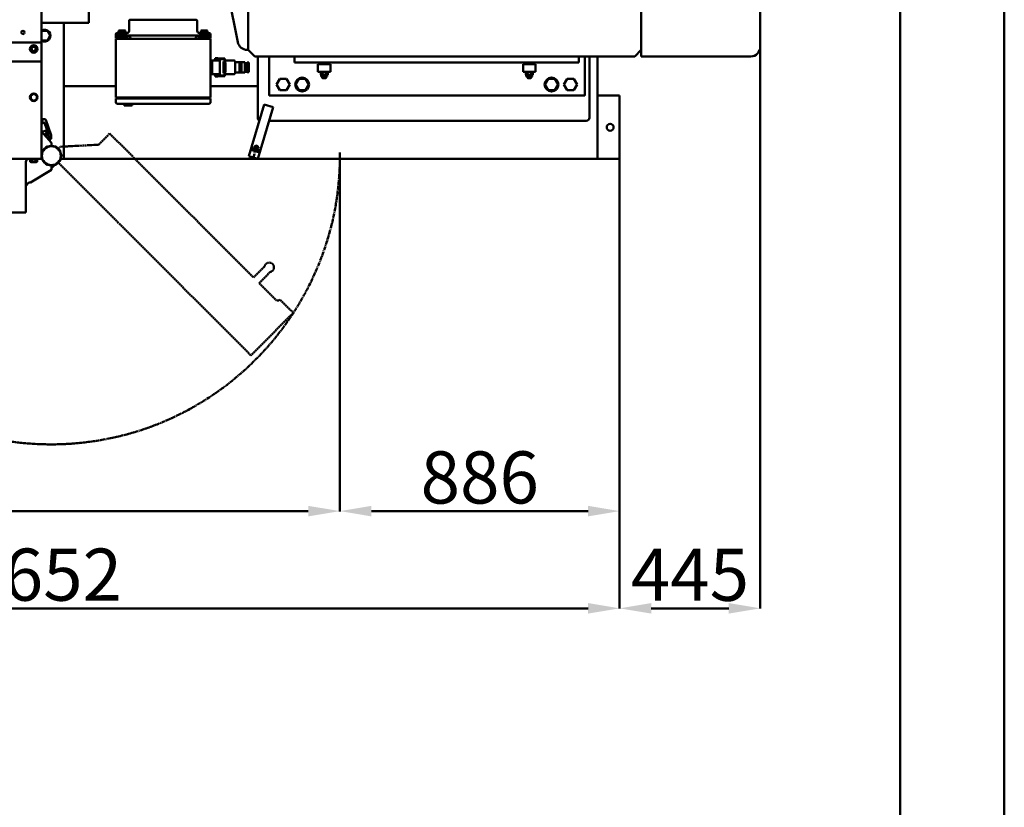
# Model space of a CAD drawing. Units: millimetres. Extents: x 2 to 11552, y 2 to 16337.
# Drawn here: x 8433 to 11552, y 5711 to 8205 of the extents above; entities that cross this region are included whole.
import ezdxf

# ---------------------------------------------------------------- set-up
doc = ezdxf.new("R2010")
doc.units = ezdxf.units.MM
doc.linetypes.add('AM_ISO02W050', pattern=[7.5, 6, -1.5])
doc.linetypes.add('AM_ISO08W050', pattern=[18, 12, -1.5, 3, -1.5])
doc.layers.add('AM_0', color=7, linetype='Continuous', lineweight=50)
doc.styles.add('LAMECCANICA', font='ARIAL.TTF')
doc.dimstyles.new('LAMECCANICA', dxfattribs={"dimtxt": 3, "dimasz": 2, "dimexe": 1, "dimexo": 1, "dimgap": 1, "dimtad": 1, "dimdsep": 46, "dimtxsty": 'LAMECCANICA', "dimcen": 0, "dimclrd": 4, "dimclre": 4, "dimclrt": 3, "dimaunit": 1, "dimadec": 3, "dimazin": 2, "dimtp": 0.1, "dimtm": 0.1, "dimtfac": 0.71, "dimtmove": 0, "dimatfit": 3, "dimfxl": 1, "dimlwd": -1, "dimlwe": -1, "dimarcsym": 0})

# ---------------------------------------------------------------- blocks, each defined once
blk = doc.blocks.new('*D27')
at = {"layer": 'AM_0', "color": 4, "linetype": 'Continuous', "transparency": 16777216}
for p, q in [((5891.5, 7773.2), (5891.5, 6647.9)), ((9447.4, 7466.1), (9447.4, 6647.9)), ((5991.5, 6648.9), (9347.4, 6648.9))]:
    blk.add_line(p, q, dxfattribs=at)
for points in [[(5991.5, 6665.5), (5991.5, 6632.2), (5891.5, 6648.9)], [(9347.4, 6665.5), (9347.4, 6632.2), (9447.4, 6648.9)]]:
    blk.add_solid(points, dxfattribs=at)
at = {"layer": 'Defpoints', "color": 0, "linetype": 'Continuous', "transparency": 16777216}
for p in [(5891.5, 7774.2), (9447.4, 7467.1), (9447.4, 6648.9)]:
    blk.add_point(p, dxfattribs=at)
at = {"layer": 'AM_0', "color": 3, "linetype": 'Continuous', "transparency": 16777216, "insert": (7669.5, 6734.2), "char_height": 165, "attachment_point": 5, "style": 'LAMECCANICA'}
blk.add_mtext('3556', dxfattribs=at)
blk = doc.blocks.new('*D28')
at = {"layer": 'AM_0', "color": 4, "linetype": 'Continuous', "transparency": 16777216}
for p, q in [((6681.5, 7763.2), (6681.5, 6340.1)), ((10333.5, 7763.2), (10333.5, 6340.1)), ((6781.5, 6341.1), (10233.5, 6341.1))]:
    blk.add_line(p, q, dxfattribs=at)
for points in [[(6781.5, 6357.8), (6781.5, 6324.4), (6681.5, 6341.1)], [(10233.5, 6357.8), (10233.5, 6324.4), (10333.5, 6341.1)]]:
    blk.add_solid(points, dxfattribs=at)
at = {"layer": 'Defpoints', "color": 0, "linetype": 'Continuous', "transparency": 16777216}
for p in [(6681.5, 7764.2), (10333.5, 7764.2), (10333.5, 6341.1)]:
    blk.add_point(p, dxfattribs=at)
at = {"layer": 'AM_0', "color": 3, "linetype": 'Continuous', "transparency": 16777216, "insert": (8507.5, 6426.4), "char_height": 165, "attachment_point": 5, "style": 'LAMECCANICA'}
blk.add_mtext('3652', dxfattribs=at)
blk = doc.blocks.new('*D29')
at = {"layer": 'AM_0', "color": 4, "linetype": 'Continuous', "transparency": 16777216}
for p, q in [((10779, 8117.3), (10779, 6340.1)), ((10333.5, 7763.2), (10333.5, 6340.1)), ((10433.5, 6341.1), (10679, 6341.1))]:
    blk.add_line(p, q, dxfattribs=at)
for points in [[(10433.5, 6357.8), (10433.5, 6324.4), (10333.5, 6341.1)], [(10679, 6357.8), (10679, 6324.4), (10779, 6341.1)]]:
    blk.add_solid(points, dxfattribs=at)
at = {"layer": 'Defpoints', "color": 0, "linetype": 'Continuous', "transparency": 16777216}
for p in [(10779, 8118.3), (10333.5, 7764.2), (10779, 6341.1)]:
    blk.add_point(p, dxfattribs=at)
at = {"layer": 'AM_0', "color": 3, "linetype": 'Continuous', "transparency": 16777216, "insert": (10556.2, 6426), "char_height": 165, "attachment_point": 5, "style": 'LAMECCANICA'}
blk.add_mtext('445', dxfattribs=at)
blk = doc.blocks.new('*D30')
at = {"layer": 'AM_0', "color": 4, "linetype": 'Continuous', "transparency": 16777216}
for p, q in [((10333.5, 7763.2), (10333.5, 6647.9)), ((9447.4, 7466.1), (9447.4, 6647.9)), ((9547.4, 6648.9), (10233.5, 6648.9))]:
    blk.add_line(p, q, dxfattribs=at)
for points in [[(9547.4, 6665.5), (9547.4, 6632.2), (9447.4, 6648.9)], [(10233.5, 6665.5), (10233.5, 6632.2), (10333.5, 6648.9)]]:
    blk.add_solid(points, dxfattribs=at)
at = {"layer": 'Defpoints', "color": 0, "linetype": 'Continuous', "transparency": 16777216}
for p in [(10333.5, 7764.2), (9447.4, 7467.1), (10333.5, 6648.9)]:
    blk.add_point(p, dxfattribs=at)
at = {"layer": 'AM_0', "color": 3, "linetype": 'Continuous', "transparency": 16777216, "insert": (9890.5, 6734.1), "char_height": 165, "attachment_point": 5, "style": 'LAMECCANICA'}
blk.add_mtext('886', dxfattribs=at)

msp = doc.modelspace()

# ---------------------------------------------------------------- linework, layer by layer
at = {"layer": 'AM_0', "color": 2, "linetype": 'Continuous'}
for p, q in [((11552, 2), (11552, 16337)), ((9180.642, 7803.778), (9181.325, 7806.078)), ((9186.777, 7801.956), (9187.461, 7804.257))]:
    msp.add_line(p, q, dxfattribs=at)
at = {"layer": 'AM_0', "color": 1, "linetype": 'Continuous'}
msp.add_line((11222, 16007), (11222, 332), dxfattribs=at)
at = {"layer": 'AM_0', "color": 7, "linetype": 'Continuous'}
for p, q in [((8502.483, 9154.155), (8502.483, 7764.155)), ((10402.008, 8840.002), (10402.008, 8088.308)), ((9157.355, 8109.155), (9157.355, 8819.155)), ((10778.983, 8118.308), (10778.983, 8810.002)), ((8652.483, 8414.155), (8652.483, 8194.155)), ((9124.185, 8133.24), (9081.983, 8343.095)), ((8992.483, 8204.155), (8782.483, 8204.155)), ((8502.483, 8194.155), (8652.483, 8194.155)), ((8572.483, 8194.155), (8572.483, 7764.155)), ((8779.483, 8169.155), (8779.483, 8201.155)), ((8995.483, 8169.155), (8995.483, 8201.155)), ((8503.823, 8169.156), (8502.483, 8166.835)), ((8503.823, 8139.156), (8502.483, 8141.477)), ((8503.823, 8139.156), (8502.483, 8141.477)), ((8503.823, 8169.156), (8521.143, 8169.156)), ((8521.143, 8169.156), (8529.803, 8154.156)), ((8521.143, 8139.156), (8529.803, 8154.156)), ((8737.483, 8159.155), (8737.483, 8146.155)), ((9037.483, 8154.155), (8737.483, 8154.155)), ((8741.807, 8146.155), (8737.483, 8146.155)), ((8737.483, 8143.655), (8737.483, 7958.655)), ((8737.483, 8143.655), (9037.483, 8143.655)), ((8772.483, 8162.155), (8740.483, 8162.155)), ((8741.807, 8154.155), (8741.807, 8143.655)), ((8773.118, 8151.155), (8741.807, 8151.155)), ((8746.513, 8169.307), (8746.513, 8162.155)), ((8749.233, 8149.555), (8749.233, 8151.155)), ((8765.733, 8149.555), (8749.233, 8149.555)), ((8765.71, 8170.155), (8749.255, 8170.155)), ((8749.977, 8145.648), (8749.977, 8149.555)), ((8763.112, 8144.555), (8751.853, 8144.555)), ((8751.998, 8169.307), (8751.998, 8162.155)), ((8753.483, 8164.955), (8754.083, 8165.555)), ((8753.483, 8164.955), (8753.483, 8162.155)), ((8761.483, 8164.955), (8753.483, 8164.955)), ((8753.73, 8145.648), (8753.73, 8149.555)), ((8760.883, 8165.555), (8754.083, 8165.555)), ((8760.883, 8165.555), (8761.483, 8164.955)), ((8761.235, 8145.648), (8761.235, 8149.555)), ((8761.483, 8164.955), (8761.483, 8162.155)), ((8762.967, 8169.307), (8762.967, 8162.155)), ((8764.988, 8145.648), (8764.988, 8149.555)), ((8765.733, 8149.555), (8765.733, 8151.155)), ((8768.452, 8169.307), (8768.452, 8162.155)), ((8773.118, 8154.155), (8773.118, 8143.655)), ((9001.848, 8154.155), (9001.848, 8143.655)), ((9001.848, 8151.155), (9033.158, 8151.155)), ((9002.483, 8162.155), (9034.483, 8162.155)), ((9006.513, 8169.307), (9006.513, 8162.155)), ((9009.233, 8149.555), (9009.233, 8151.155)), ((9009.233, 8149.555), (9025.733, 8149.555)), ((9009.255, 8170.155), (9025.71, 8170.155)), ((9009.977, 8145.648), (9009.977, 8149.555)), ((9011.853, 8144.555), (9023.112, 8144.555)), ((9011.998, 8169.307), (9011.998, 8162.155)), ((9014.083, 8165.555), (9013.483, 8164.955)), ((9013.483, 8164.955), (9013.483, 8162.155)), ((9013.483, 8164.955), (9021.483, 8164.955)), ((9013.73, 8145.648), (9013.73, 8149.555)), ((9014.083, 8165.555), (9020.883, 8165.555)), ((9021.483, 8164.955), (9020.883, 8165.555)), ((9021.235, 8145.648), (9021.235, 8149.555)), ((9021.483, 8164.955), (9021.483, 8162.155)), ((9022.967, 8169.307), (9022.967, 8162.155)), ((9024.988, 8145.648), (9024.988, 8149.555)), ((9025.733, 8149.555), (9025.733, 8151.155)), ((9028.452, 8169.307), (9028.452, 8162.155)), ((9033.158, 8154.155), (9033.158, 8143.655)), ((9033.158, 8146.155), (9037.483, 8146.155)), ((9037.483, 8159.155), (9037.483, 8146.155)), ((9037.483, 8143.655), (9037.483, 7958.655)), ((6836.483, 8132.155), (8502.483, 8132.155)), ((8477.483, 8123.125), (8467.983, 8117.64)), ((8467.983, 8117.64), (8467.983, 8106.67)), ((8486.983, 8117.64), (8477.483, 8123.125)), ((8486.983, 8106.67), (8486.983, 8117.64)), ((8503.823, 8139.156), (8521.143, 8139.156)), ((9153.596, 8109.155), (9157.355, 8109.155)), ((9153.596, 8109.155), (9157.355, 8109.155)), ((9157.355, 8109.155), (9178.202, 8088.308)), ((10402.008, 8109.155), (10381.16, 8088.308)), ((8467.983, 8106.67), (8477.483, 8101.185)), ((8477.483, 8101.185), (8486.983, 8106.67)), ((9050.983, 8079.905), (9082.983, 8079.905)), ((9050.983, 8079.905), (9050.983, 8077.905)), ((9050.983, 8077.905), (9067.483, 8077.905)), ((9051.905, 8081.405), (9082.983, 8081.405)), ((9051.905, 8079.905), (9051.905, 8081.405)), ((9051.905, 8076.405), (9051.905, 8077.905)), ((9052.233, 8082.655), (9060.733, 8082.655)), ((9052.233, 8081.405), (9052.233, 8082.655)), ((9060.733, 8081.405), (9060.733, 8082.655)), ((9060.733, 8081.905), (9062.483, 8081.905)), ((9062.483, 8081.405), (9062.483, 8081.905)), ((9067.483, 8027.405), (9067.483, 8079.905)), ((9071.983, 8081.905), (9075.983, 8081.905)), ((9071.983, 8081.405), (9071.983, 8081.905)), ((9075.983, 8081.405), (9075.983, 8081.905)), ((9081.483, 8079.905), (9081.483, 8077.905)), ((9081.483, 8079.905), (9081.483, 8071.905)), ((9081.483, 8077.905), (9082.983, 8077.905)), ((9082.983, 8081.405), (9082.983, 8079.905)), ((9082.983, 8077.905), (9082.983, 8076.405)), ((9178.202, 8088.308), (10381.161, 8088.308)), ((9186.983, 8088.308), (9186.983, 7894.155)), ((9222.983, 7964.155), (9222.983, 8088.308)), ((9303.983, 8088.308), (9303.983, 8069.155)), ((10203.983, 8088.308), (10203.983, 8069.155)), ((10222.983, 8088.308), (10222.983, 7964.155)), ((10237.983, 7894.155), (10237.983, 8088.308)), ((10263.483, 7764.155), (10263.483, 8088.308)), ((10748.983, 8088.308), (10402.008, 8088.308)), ((6836.483, 8072.155), (8502.483, 8072.155)), ((9067.483, 8075.405), (9037.483, 8075.405)), ((9042.483, 8033.905), (9042.483, 8073.405)), ((9051.905, 8076.405), (9067.483, 8076.405)), ((9053.483, 8075.405), (9053.483, 8076.405)), ((9059.483, 8075.405), (9059.483, 8076.405)), ((9060.483, 8076.405), (9060.483, 8075.905)), ((9060.483, 8075.905), (9062.483, 8075.905)), ((9062.483, 8076.405), (9062.483, 8075.905)), ((9078.377, 8035.405), (9078.377, 8071.905)), ((9078.377, 8071.905), (9081.483, 8071.905)), ((9078.377, 8071.905), (9081.726, 8068.556)), ((9081.483, 8076.405), (9082.983, 8076.405)), ((9112.483, 8075.405), (9081.483, 8075.405)), ((9081.483, 8071.905), (9084.624, 8068.556)), ((9081.726, 8038.755), (9081.726, 8068.556)), ((9084.624, 8068.556), (9081.726, 8068.556)), ((9084.624, 8038.755), (9084.624, 8068.556)), ((9115.483, 8034.905), (9115.483, 8072.405)), ((9128.483, 8070.155), (9117.483, 8070.155)), ((9129.483, 8037.155), (9129.483, 8070.155)), ((9135.483, 8070.155), (9129.483, 8070.155)), ((9135.483, 8068.999), (9129.483, 8068.999)), ((9135.483, 8061.646), (9129.483, 8061.646)), ((9135.483, 8058.855), (9129.483, 8058.855)), ((9135.483, 8048.455), (9129.483, 8048.455)), ((9135.483, 8037.155), (9135.483, 8070.155)), ((9145.483, 8069.905), (9135.483, 8069.905)), ((9146.483, 8038.405), (9146.483, 8068.905)), ((9153.483, 8067.405), (9146.483, 8067.405)), ((9153.483, 8066.405), (9146.483, 8066.405)), ((9153.483, 8038.655), (9153.483, 8068.655)), ((9159.483, 8068.655), (9153.483, 8068.655)), ((9159.483, 8067.772), (9153.483, 8067.772)), ((9159.483, 8060.752), (9153.483, 8060.752)), ((9159.483, 8058.619), (9153.483, 8058.619)), ((9159.483, 8048.691), (9153.483, 8048.691)), ((9159.483, 8038.655), (9159.483, 8068.655)), ((10203.983, 8069.155), (9303.983, 8069.155)), ((9377.767, 8064.155), (9417.767, 8064.155)), ((9377.767, 8064.155), (9377.767, 8039.155)), ((9392.667, 8069.155), (9391.767, 8068.255)), ((9391.767, 8068.255), (9403.767, 8068.255)), ((9391.767, 8068.255), (9391.767, 8064.155)), ((9403.767, 8068.255), (9402.867, 8069.155)), ((9403.767, 8068.255), (9403.767, 8064.155)), ((9417.767, 8039.155), (9417.767, 8064.155)), ((10027.483, 8064.155), (10067.482, 8064.155)), ((10027.483, 8064.155), (10027.483, 8039.155)), ((10042.382, 8069.155), (10041.482, 8068.255)), ((10041.482, 8068.255), (10053.482, 8068.255)), ((10041.482, 8068.255), (10041.482, 8064.155)), ((10053.482, 8068.255), (10052.582, 8069.155)), ((10053.482, 8068.255), (10053.482, 8064.155)), ((10067.482, 8039.155), (10067.482, 8064.155)), ((9067.483, 8031.905), (9037.483, 8031.905)), ((9050.983, 8029.405), (9067.483, 8029.405)), ((9050.983, 8027.405), (9050.983, 8029.405)), ((9050.983, 8027.405), (9082.983, 8027.405)), ((9051.905, 8030.905), (9067.483, 8030.905)), ((9051.905, 8030.905), (9051.905, 8029.405)), ((9051.905, 8027.405), (9051.905, 8025.905)), ((9051.905, 8025.905), (9082.983, 8025.905)), ((9052.233, 8025.905), (9052.233, 8024.655)), ((9052.233, 8024.655), (9060.733, 8024.655)), ((9053.483, 8031.905), (9053.483, 8030.905)), ((9059.483, 8031.905), (9059.483, 8030.905)), ((9060.483, 8030.905), (9060.483, 8031.405)), ((9060.483, 8031.405), (9062.483, 8031.405)), ((9060.733, 8025.905), (9060.733, 8024.655)), ((9060.733, 8025.405), (9062.483, 8025.405)), ((9062.483, 8030.905), (9062.483, 8031.405)), ((9062.483, 8025.905), (9062.483, 8025.405)), ((9071.983, 8025.905), (9071.983, 8025.405)), ((9071.983, 8025.405), (9075.983, 8025.405)), ((9075.983, 8025.905), (9075.983, 8025.405)), ((9078.377, 8035.405), (9081.726, 8038.755)), ((9078.377, 8035.405), (9081.483, 8035.405)), ((9081.483, 8035.405), (9084.624, 8038.755)), ((9081.483, 8027.405), (9081.483, 8035.405)), ((9112.483, 8031.905), (9081.483, 8031.905)), ((9081.483, 8030.905), (9082.983, 8030.905)), ((9081.483, 8029.405), (9082.983, 8029.405)), ((9081.483, 8027.405), (9081.483, 8029.405)), ((9084.624, 8038.755), (9081.726, 8038.755)), ((9082.983, 8029.405), (9082.983, 8030.905)), ((9082.983, 8025.905), (9082.983, 8027.405)), ((9128.483, 8037.155), (9117.483, 8037.155)), ((9135.483, 8045.665), (9129.483, 8045.665)), ((9135.483, 8038.311), (9129.483, 8038.311)), ((9135.483, 8037.155), (9129.483, 8037.155)), ((9145.483, 8037.405), (9135.483, 8037.405)), ((9153.483, 8040.905), (9146.483, 8040.905)), ((9153.483, 8039.905), (9146.483, 8039.905)), ((9159.483, 8046.559), (9153.483, 8046.559)), ((9159.483, 8039.539), (9153.483, 8039.539)), ((9159.483, 8038.655), (9153.483, 8038.655)), ((9257.511, 8017.294), (9247.039, 7999.155)), ((9278.455, 8017.294), (9257.511, 8017.294)), ((9278.455, 8017.294), (9288.927, 7999.155)), ((9317.511, 8017.294), (9307.039, 7999.155)), ((9338.455, 8017.294), (9317.511, 8017.294)), ((9338.455, 8017.294), (9348.927, 7999.155)), ((9377.767, 8039.155), (9417.767, 8039.155)), ((9386.797, 8030.404), (9386.797, 8038.307)), ((9388.267, 8025.555), (9388.267, 8028.883)), ((9406.067, 8024.355), (9389.467, 8024.355)), ((9391.767, 8020.055), (9391.767, 8024.355)), ((9392.667, 8019.155), (9391.767, 8020.055)), ((9391.767, 8020.055), (9403.767, 8020.055)), ((9392.282, 8030.404), (9392.282, 8038.307)), ((9402.867, 8019.155), (9392.667, 8019.155)), ((9403.767, 8020.055), (9402.867, 8019.155)), ((9403.252, 8030.404), (9403.252, 8038.307)), ((9403.767, 8020.055), (9403.767, 8024.355)), ((9407.267, 8025.555), (9407.267, 8028.883)), ((9408.737, 8030.404), (9408.737, 8038.307)), ((10027.483, 8039.155), (10067.482, 8039.155)), ((10036.513, 8030.404), (10036.513, 8038.307)), ((10037.982, 8025.555), (10037.982, 8028.883)), ((10055.782, 8024.355), (10039.182, 8024.355)), ((10041.482, 8020.055), (10041.482, 8024.355)), ((10042.382, 8019.155), (10041.482, 8020.055)), ((10041.482, 8020.055), (10053.482, 8020.055)), ((10041.998, 8030.404), (10041.998, 8038.307)), ((10052.582, 8019.155), (10042.382, 8019.155)), ((10053.482, 8020.055), (10052.582, 8019.155)), ((10052.967, 8030.404), (10052.967, 8038.307)), ((10053.482, 8020.055), (10053.482, 8024.355)), ((10056.982, 8025.555), (10056.982, 8028.883)), ((10058.452, 8030.404), (10058.452, 8038.307)), ((10107.51, 8017.294), (10097.038, 7999.155)), ((10107.51, 8017.294), (10128.455, 8017.294)), ((10128.455, 8017.294), (10138.927, 7999.155)), ((10167.51, 8017.294), (10157.038, 7999.155)), ((10167.51, 8017.294), (10188.455, 8017.294)), ((10188.455, 8017.294), (10198.927, 7999.155)), ((8572.483, 7994.155), (8737.483, 7994.155)), ((9037.483, 7994.155), (9186.983, 7994.155)), ((9257.511, 7981.017), (9247.039, 7999.155)), ((9278.455, 7981.017), (9288.927, 7999.155)), ((9317.511, 7981.017), (9307.039, 7999.155)), ((9338.455, 7981.017), (9348.927, 7999.155)), ((10107.51, 7981.017), (10097.038, 7999.155)), ((10128.455, 7981.017), (10138.927, 7999.155)), ((10167.51, 7981.017), (10157.038, 7999.155)), ((10188.455, 7981.017), (10198.927, 7999.155)), ((8477.483, 7970.125), (8467.983, 7964.64)), ((8467.983, 7964.64), (8467.983, 7953.67)), ((8467.983, 7953.67), (8477.483, 7948.185)), ((8486.983, 7964.64), (8477.483, 7970.125)), ((8477.483, 7948.185), (8486.983, 7953.67)), ((8486.983, 7953.67), (8486.983, 7964.64)), ((8737.483, 7958.655), (9037.483, 7958.655)), ((8737.483, 7954.655), (9037.483, 7954.655)), ((8737.483, 7954.655), (8737.483, 7943.655)), ((8742.483, 7954.655), (8742.483, 7958.655)), ((9032.483, 7954.655), (9032.483, 7958.655)), ((9037.483, 7954.655), (9037.483, 7943.655)), ((10222.983, 7964.155), (9222.983, 7964.155)), ((9278.455, 7981.017), (9257.511, 7981.017)), ((9338.455, 7981.017), (9317.511, 7981.017)), ((10107.51, 7981.017), (10128.455, 7981.017)), ((10167.51, 7981.017), (10188.455, 7981.017)), ((10333.483, 7964.155), (10263.483, 7964.155)), ((10333.483, 7764.155), (10333.483, 7964.155)), ((8742.483, 7938.655), (9032.483, 7938.655)), ((8763.574, 7938.655), (8763.574, 7933.425)), ((8763.574, 7933.425), (8789.666, 7933.425)), ((8789.666, 7938.655), (8789.666, 7933.425)), ((9159.197, 7773.009), (9207.585, 7935.977)), ((9187.956, 7764.47), (9236.344, 7927.438)), ((9207.585, 7935.977), (9236.344, 7927.438)), ((8502.483, 7889.204), (8513.708, 7889.204)), ((8504.643, 7888.657), (8502.483, 7887.87)), ((8506.011, 7884.898), (8502.483, 7883.614)), ((8504.107, 7882.82), (8502.483, 7882.234)), ((8510.284, 7879.004), (8502.483, 7876.164)), ((8506.056, 7877.465), (8503.662, 7884.043)), ((8504.643, 7888.657), (8506.011, 7884.898)), ((8523.776, 7844.859), (8511.566, 7878.406)), ((8515.587, 7887.888), (8533.185, 7839.536)), ((9223.493, 7884.155), (10227.983, 7884.155)), ((8502.483, 7851.132), (8533.483, 7815.156)), ((8520.117, 7854.914), (8504.212, 7849.125)), ((8519.331, 7845.084), (8518.218, 7843.758)), ((8518.218, 7843.758), (8518.81, 7842.13)), ((8518.521, 7847.31), (8522.374, 7848.712)), ((8518.81, 7842.13), (8520.516, 7841.829)), ((8521.037, 7844.784), (8519.331, 7845.084)), ((8526.701, 7833.899), (8519.569, 7831.303)), ((8520.516, 7841.829), (8521.629, 7843.156)), ((8526.745, 7832.318), (8520.616, 7830.088)), ((8521.629, 7843.156), (8521.037, 7844.784)), ((8527.087, 7831.379), (8521.314, 7829.278)), ((8527.174, 7829.969), (8522.259, 7828.181)), ((8526.701, 7833.899), (8523.754, 7841.996)), ((8527.087, 7831.379), (8526.232, 7833.728)), ((8527.259, 7829.736), (8526.711, 7831.242)), ((8533.306, 7828.813), (8533.306, 7838.852)), ((8524.183, 7827.661), (8523.478, 7827.405)), ((8523.88, 7826.3), (8523.478, 7827.405)), ((8527.558, 7825.697), (8525.154, 7824.822)), ((8527.558, 7825.697), (8528.926, 7821.938)), ((8531.99, 7826.933), (8527.679, 7825.364)), ((8528.926, 7821.938), (8527.946, 7821.581)), ((8529.61, 7820.059), (8529.342, 7819.961)), ((8529.868, 7819.351), (8529.61, 7820.059)), ((8533.483, 7815.156), (8533.483, 7805.156)), ((9175.154, 7800.42), (9173.663, 7795.398)), ((9177.251, 7803.95), (9176.41, 7801.118)), ((9178.752, 7799.352), (9177.26, 7794.33)), ((9189.174, 7801.244), (9178.246, 7804.489)), ((9179.875, 7804.005), (9180.331, 7805.539)), ((9180.331, 7805.539), (9181.325, 7806.078)), ((9188, 7803.262), (9180.331, 7805.539)), ((9181.325, 7806.078), (9187.461, 7804.257)), ((9185.947, 7797.216), (9184.455, 7792.194)), ((9188, 7803.262), (9187.461, 7804.257)), ((9187.544, 7801.728), (9188, 7803.262)), ((9189.713, 7800.25), (9188.872, 7797.418)), ((8502.483, 7774.157), (8502.483, 7764.157)), ((8502.483, 7774.156), (8503.483, 7774.156)), ((8564.483, 7774.155), (8572.483, 7774.155)), ((9187.956, 7764.47), (9159.197, 7773.009)), ((9164.89, 7792.182), (9193.649, 7783.643)), ((9166.313, 7796.975), (9195.072, 7788.436)), ((9186.089, 7791.103), (9175.296, 7794.307)), ((9189.544, 7796.148), (9188.053, 7791.125)), ((6836.483, 7764.155), (8504.14, 7764.155)), ((8452.483, 7754.156), (8452.483, 7594.156)), ((8465.483, 7761.655), (8465.483, 7764.155)), ((8489.483, 7761.655), (8465.483, 7761.655)), ((8466.513, 7754.504), (8466.513, 7761.655)), ((8485.71, 7753.655), (8469.255, 7753.655)), ((8471.998, 7754.504), (8471.998, 7761.655)), ((8482.967, 7754.504), (8482.967, 7761.655)), ((8488.452, 7754.504), (8488.452, 7761.655)), ((8489.483, 7761.655), (8489.483, 7764.155)), ((8533.483, 7734.156), (8546.412, 7747.085)), ((8533.483, 7744.156), (8533.483, 7729.156)), ((10263.483, 7764.155), (8562.825, 7764.155)), ((10333.483, 7764.155), (10263.483, 7764.155)), ((8467.483, 7689.156), (8533.483, 7729.156)), ((8462.483, 7689.156), (8452.483, 7679.156)), ((8462.483, 7689.156), (8467.483, 7689.156)), ((8452.483, 7594.156), (7704.483, 7594.156))]:
    msp.add_line(p, q, dxfattribs=at)
at = {"layer": 'AM_0', "color": 2, "linetype": 'AM_ISO02W050'}
for p, q in [((8682.681, 7808.804), (8718.037, 7844.16)), ((8718.037, 7844.16), (9173.767, 7388.429)), ((8554.696, 7795.369), (8561.767, 7802.441)), ((8682.682, 7808.804), (8561.767, 7802.441)), ((9165.637, 7142.004), (8555.404, 7752.237)), ((9208.916, 7423.578), (9173.767, 7388.429)), ((9226.594, 7405.901), (9191.445, 7370.751)), ((9191.445, 7370.752), (9246.953, 7315.243)), ((9254.024, 7315.243), (9246.952, 7315.243)), ((9257.559, 7318.779), (9254.024, 7315.243)), ((9299.985, 7276.353), (9257.559, 7318.779)), ((9299.985, 7276.353), (9165.637, 7142.004))]:
    msp.add_line(p, q, dxfattribs=at)
at = {"layer": 'AM_0', "color": 2, "linetype": 'AM_ISO08W050'}
msp.add_line((9173.577, 7768.739), (9184.663, 7806.076), dxfattribs=at)
at = {"layer": 'AM_0', "color": 4, "linetype": 'Continuous'}
msp.add_line((9447.449, 7774.156), (9447.449, 7467.107), dxfattribs=at)
at = {"layer": 'AM_0', "color": 7, "linetype": 'Continuous'}
msp.add_lwpolyline([(8523.023, 7827.295), (8523.664, 7827.483), (8524.313, 7827.709), (8524.946, 7827.964), (8525.541, 7828.239), (8526.074, 7828.523), (8526.526, 7828.807), (8526.717, 7828.946), (8526.882, 7829.08), (8527.02, 7829.209), (8527.128, 7829.332), (8527.171, 7829.39), (8527.207, 7829.447), (8527.235, 7829.501), (8527.246, 7829.527), (8527.255, 7829.553), (8527.262, 7829.578), (8527.268, 7829.603), (8527.271, 7829.627), (8527.273, 7829.65), (8527.272, 7829.673), (8527.269, 7829.695), (8527.265, 7829.716), (8527.259, 7829.736)], dxfattribs=at)
for centre, radius in [((8443.483, 8164.155), 5.125), ((8477.483, 8112.155), 12), ((8477.483, 8112.155), 6.75), ((9327.983, 7999.155), 22), ((10117.983, 7999.155), 22), ((8477.483, 7959.155), 12), ((10303.483, 7864.155), 11), ((8519.924, 7843.457), 3.5), ((8533.483, 7774.156), 31), ((8533.483, 7774.156), 30), ((8533.483, 7774.156), 30)]:
    msp.add_circle(centre, radius, dxfattribs=at)
for centre, radius, start, end in [((8782.483, 8201.155), 3, 90.000011, 180.000011), ((8992.483, 8201.155), 3, 359.999989, 89.999989), ((8512.483, 8154.156), 18.5, 237.278579, 122.721421), ((8740.483, 8159.155), 3, 90.000019, 180.000019), ((8749.255, 8165.299), 4.856, 55.615753, 124.384274), ((8751.853, 8146.713), 2.158, 209.582887, 330.417119), ((8757.483, 8152.004), 18.151, 72.412028, 107.587998), ((8757.483, 8151.547), 6.992, 237.538211, 302.461794), ((8763.112, 8146.713), 2.158, 209.582887, 330.417119), ((8765.71, 8165.299), 4.856, 55.615753, 124.384274), ((8771.483, 8138.155), 16, 20.105316, 90.000008), ((8772.483, 8169.155), 7, 270.000019, 0.000011), ((8771.483, 8138.155), 8, 43.432039, 78.206904), ((9003.483, 8138.155), 16, 89.999992, 159.894684), ((9002.483, 8169.155), 7, 179.999989, 269.999981), ((9003.483, 8138.155), 8, 101.793096, 136.567961), ((9009.255, 8165.299), 4.856, 55.615726, 124.384247), ((9011.853, 8146.713), 2.158, 209.582881, 330.417113), ((9017.483, 8152.004), 18.151, 72.412002, 107.587972), ((9017.483, 8151.547), 6.992, 237.538206, 302.461789), ((9023.112, 8146.713), 2.158, 209.582881, 330.417113), ((9025.71, 8165.299), 4.856, 55.615726, 124.384247), ((9034.483, 8159.155), 3, 359.999981, 89.999981), ((9153.596, 8139.154), 30, 191.370619, 269.999997), ((10748.983, 8118.308), 30, 270, 0), ((9040.483, 8073.405), 2, 0, 90), ((9112.483, 8072.405), 3, 359.999989, 89.999987), ((9117.483, 8072.155), 2, 179.999995, 269.999984), ((9128.483, 8069.155), 1, 0, 89.999989), ((9145.483, 8068.905), 1, 360, 90.000008), ((9040.483, 8033.905), 2, 270.000005, 0.000005), ((9112.483, 8034.905), 3, 269.999992, 359.999989), ((9117.483, 8035.155), 2, 90.000008, 180), ((9128.483, 8038.155), 1, 270.000008, 360), ((9145.483, 8038.405), 1, 270.000008, 360), ((9389.54, 8034.299), 4.856, 55.615748, 124.384268), ((9389.54, 8034.411), 4.856, 235.615742, 304.384263), ((9387.067, 8028.883), 1.2, 0, 65.901031), ((9389.467, 8025.555), 1.2, 180, 269.999997), ((9397.767, 8021.004), 18.151, 72.412024, 107.587992), ((9397.767, 8047.707), 18.151, 252.412018, 287.587988), ((9405.994, 8034.299), 4.856, 55.615748, 124.384268), ((9405.994, 8034.411), 4.856, 235.615742, 304.384263), ((9406.067, 8025.555), 1.2, 269.999997, 0), ((9408.467, 8028.883), 1.2, 114.098589, 180), ((10039.255, 8034.299), 4.856, 55.615748, 124.384268), ((10039.255, 8034.411), 4.856, 235.615742, 304.384263), ((10036.782, 8028.883), 1.2, 0, 65.901031), ((10039.182, 8025.555), 1.2, 180, 269.999997), ((10047.482, 8021.004), 18.151, 72.412024, 107.587992), ((10047.482, 8047.707), 18.151, 252.412018, 287.587988), ((10055.71, 8034.299), 4.856, 55.615748, 124.384268), ((10055.71, 8034.411), 4.856, 235.615742, 304.384263), ((10055.782, 8025.555), 1.2, 269.999997, 0), ((10058.182, 8028.883), 1.2, 114.098589, 180), ((9225.983, 7967.155), 3, 180, 270), ((10219.983, 7967.155), 3, 270, 360), ((8742.483, 7943.655), 5, 179.999987, 269.999997), ((9032.483, 7943.655), 5, 270.000008, 0.000019), ((9196.983, 7894.155), 10, 180, 243.442433), ((10227.983, 7894.155), 10, 270.000003, 360), ((8515.065, 7844.673), 44.895, 103.284533, 106.275237), ((8485.723, 7925.289), 44.894, 291.920315, 296.715652), ((8510.626, 7878.064), 1, 19.999996, 110.000004), ((8513.708, 7887.204), 2, 19.999979, 90.000003), ((8519.924, 7843.457), 4.1, 110.000002, 20.000004), ((8531.306, 7828.813), 2, 289.999996, 0.000003), ((8531.306, 7838.852), 2, 0.000003, 19.999996), ((8537.98, 7781.714), 44.895, 103.284533, 106.523538), ((8508.638, 7862.329), 44.894, 295.283975, 296.715652), ((9176.172, 7797.258), 3.323, 39.078773, 107.847294), ((9175.643, 7801.346), 0.8, 277.372688, 343.463031), ((9178.018, 7803.722), 0.8, 73.463033, 163.463031), ((9178.979, 7786.935), 12.419, 55.875073, 91.050994), ((9186.965, 7794.053), 3.323, 39.078773, 107.847294), ((9189.639, 7797.19), 0.8, 163.463031, 229.554133), ((9188.946, 7800.477), 0.8, 343.463031, 73.463033), ((8500.986, 7799.156), 10, 278.604637, 322.428131), ((9176.242, 7797.493), 3.323, 219.078779, 287.847298), ((9184.228, 7804.611), 12.419, 235.875079, 271.050999), ((9187.035, 7794.288), 3.323, 219.078779, 287.847298), ((8462.483, 7754.156), 10, 90, 180), ((8469.255, 7758.511), 4.856, 235.615739, 304.384261), ((8477.483, 7771.807), 18.151, 252.412015, 287.587985), ((8485.71, 7758.511), 4.856, 235.615739, 304.384261)]:
    msp.add_arc(centre, radius, start, end, dxfattribs=at)
at = {"layer": 'AM_0', "color": 2, "linetype": 'AM_ISO08W050'}
msp.add_arc((8533.483, 7774.156), 913.967, 191.998415, 0.651893, dxfattribs=at)
at = {"layer": 'AM_0', "color": 2, "linetype": 'AM_ISO02W050'}
msp.add_arc((9223.618, 7420.602), 15, 281.442649, 168.557269, dxfattribs=at)

# ---------------------------------------------------------------- dimensions: what is measured, and where the dimension line sits
at = {"layer": 'AM_0', "color": 4, "linetype": 'Continuous'}
for base, p1, p2, picture, middle in [((10778.982580764, 6341.091249535), (10333.482581042, 7764.15526327), (10778.982580764, 8118.308376481), '*D29', (10556.232580903, 6341.091249535)), ((9447.449, 6648.874), (5891.516, 7774.156), (9447.449, 7467.107), '*D27', (7669.483, 6648.874)), ((10333.483, 6341.091), (6681.483, 7764.155), (10333.483, 7764.155), '*D28', (8507.483, 6341.091)), ((10333.483, 6648.874), (9447.449, 7467.107), (10333.483, 7764.155), '*D30', (9890.466, 6648.874))]:
    dim = msp.add_linear_dim(base=base, p1=p1, p2=p2, dimstyle='LAMECCANICA', override={"dimtxt": 165, "dimasz": 100, "dimdec": 0, "dimpost": '<>'}, dxfattribs=at)
    dim.commit()
    dim.dimension.update_dxf_attribs({"geometry": picture, "text_midpoint": middle, "dimtype": 160})

doc.saveas('drawing.dxf')
